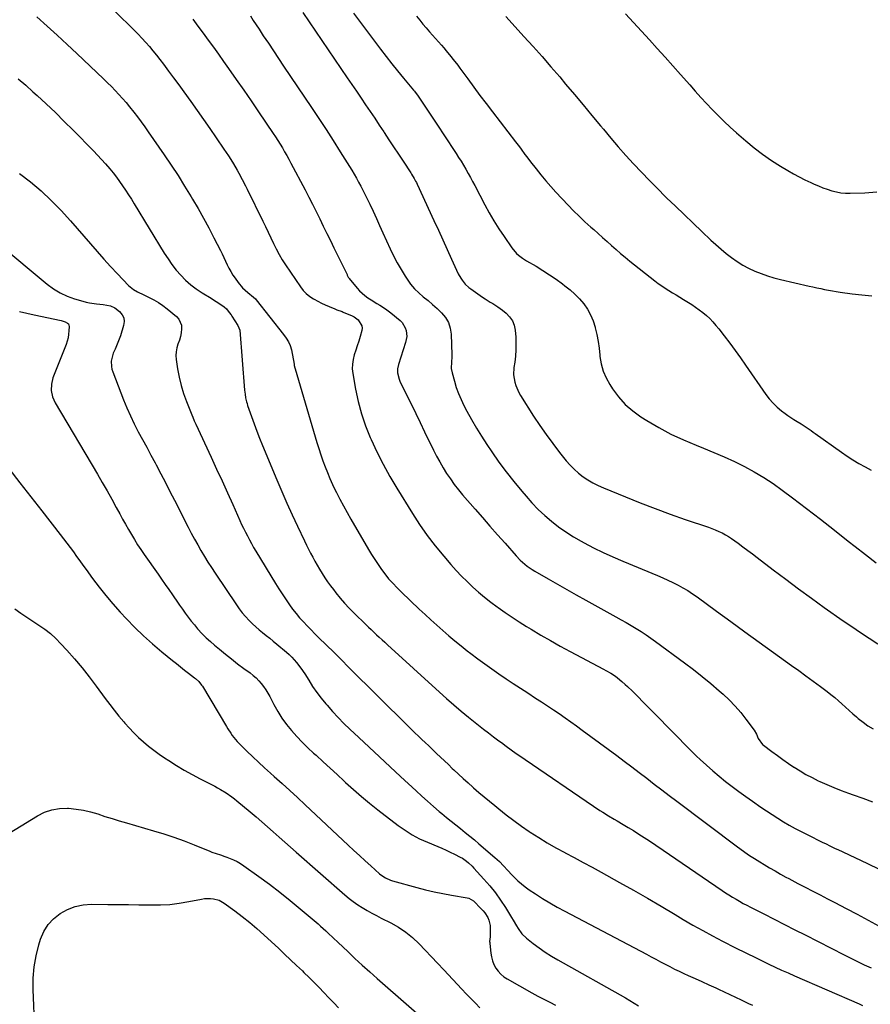
# Model space of a CAD drawing. Units: inches. Extents: x 1926266 to 1931564, y 395438 to 400696.
# Drawn here: x 1930506 to 1931081, y 396559 to 397224 of the extents above; entities that cross this region are included whole.
import ezdxf

# ---------------------------------------------------------------- set-up
doc = ezdxf.new("R2010")
doc.units = ezdxf.units.IN
doc.header["$MEASUREMENT"] = 0
doc.layers.add('7', color=7, linetype='Continuous')
doc.layers.add('8', color=7, linetype='Continuous')

msp = doc.modelspace()

# ---------------------------------------------------------------- linework, layer by layer
at = {"layer": '7', "color": 18}
for points in [[(1930566.22, 397233.67, 1854), (1930581.08, 397219.11, 1854), (1930583.74, 397216.45, 1854), (1930586.37, 397213.76, 1854), (1930588.94, 397211.01, 1854), (1930591.47, 397208.23, 1854), (1930593.94, 397205.4, 1854), (1930596.37, 397202.52, 1854), (1930598.72, 397199.59, 1854), (1930601.03, 397196.62, 1854), (1930603.45, 397193.42, 1854), (1930606.92, 397188.81, 1854), (1930610.36, 397184.19, 1854), (1930613.77, 397179.53, 1854), (1930617.15, 397174.86, 1854), (1930621.94, 397168.2, 1854), (1930626.26, 397162.14, 1854), (1930630.56, 397156.07, 1854), (1930634.82, 397149.97, 1854), (1930639.06, 397143.86, 1854), (1930644.34, 397136.18, 1854), (1930645.9, 397133.88, 1854), (1930647.43, 397131.55, 1854), (1930648.91, 397129.2, 1854), (1930650.74, 397126.23, 1854), (1930653.19, 397122.02, 1854), (1930654.36, 397119.9, 1854), (1930656.64, 397115.6, 1854), (1930658.86, 397111.26, 1854), (1930659.94, 397109.09, 1854), (1930670.58, 397087.58, 1854), (1930672.42, 397083.83, 1854), (1930674.23, 397080.06, 1854), (1930676.01, 397076.28, 1854), (1930677.76, 397072.48, 1854), (1930679.58, 397068.73, 1854), (1930681.53, 397065.05, 1854), (1930683.66, 397061.47, 1854), (1930685.91, 397057.96, 1854), (1930695.97, 397043.1, 1854), (1930697.84, 397040.71, 1854), (1930699.9, 397038.53, 1854), (1930702.25, 397036.66, 1854), (1930704.79, 397035, 1854), (1930705.22, 397034.76, 1854), (1930707.71, 397033.42, 1854), (1930710.23, 397032.14, 1854), (1930712.79, 397030.96, 1854), (1930715.39, 397029.83, 1854), (1930719.24, 397028.25, 1854), (1930720.63, 397027.69, 1854), (1930724.13, 397026.39, 1854), (1930724.82, 397026.12, 1854), (1930730.87, 397023.65, 1854), (1930732.39, 397022.89, 1854), (1930735.08, 397020.89, 1854), (1930737.6, 397016.8, 1854), (1930737.68, 397015.25, 1854), (1930737.47, 397013.65, 1854), (1930736.29, 397009.53, 1854), (1930735.37, 397006.43, 1854), (1930734.41, 397003.33, 1854), (1930733.41, 397000.25, 1854), (1930732.37, 396997.18, 1854), (1930731.56, 396994.1, 1854), (1930731.08, 396990.99, 1854), (1930731.07, 396987.85, 1854), (1930731.39, 396984.68, 1854), (1930733.29, 396974.11, 1854), (1930735.1, 396965.73, 1854), (1930737.3, 396957.46, 1854), (1930740.07, 396949.36, 1854), (1930743.22, 396941.38, 1854), (1930743.8, 396940.06, 1854), (1930747.7, 396931.61, 1854), (1930751.85, 396923.27, 1854), (1930756.36, 396915.13, 1854), (1930761.1, 396907.11, 1854), (1930771.62, 396890.17, 1854), (1930776.54, 396882.64, 1854), (1930781.67, 396875.27, 1854), (1930787.14, 396868.15, 1854), (1930792.83, 396861.19, 1854), (1930797.65, 396855.56, 1854), (1930801.17, 396851.6, 1854), (1930804.79, 396847.75, 1854), (1930808.55, 396844.03, 1854), (1930812.41, 396840.41, 1854), (1930816.4, 396836.92, 1854), (1930820.45, 396833.52, 1854), (1930824.61, 396830.25, 1854), (1930828.84, 396827.07, 1854), (1930829.57, 396826.54, 1854), (1930834.25, 396823.22, 1854), (1930838.98, 396819.98, 1854), (1930843.8, 396816.85, 1854), (1930848.67, 396813.81, 1854), (1930851.85, 396811.88, 1854), (1930858.38, 396807.99, 1854), (1930864.95, 396804.18, 1854), (1930871.59, 396800.49, 1854), (1930878.28, 396796.87, 1854), (1930900.73, 396785.01, 1854), (1930902.38, 396784.1, 1854), (1930905.63, 396782.19, 1854), (1930908.78, 396780.12, 1854), (1930910.3, 396779.01, 1854), (1930913.21, 396776.62, 1854), (1930915.4, 396774.65, 1854), (1930917.05, 396773.13, 1854), (1930920.26, 396770.01, 1854), (1930931.2, 396759.13, 1854), (1930935.27, 396755.03, 1854), (1930939.33, 396750.92, 1854), (1930943.35, 396746.77, 1854), (1930947.36, 396742.6, 1854), (1930951.37, 396738.45, 1854), (1930955.43, 396734.33, 1854), (1930959.54, 396730.27, 1854), (1930963.69, 396726.25, 1854), (1930966.16, 396723.88, 1854), (1930970.3, 396720.04, 1854), (1930974.51, 396716.3, 1854), (1930978.84, 396712.68, 1854), (1930983.24, 396709.14, 1854), (1930987.72, 396705.71, 1854), (1930992.24, 396702.33, 1854), (1930996.81, 396699.01, 1854), (1931001.41, 396695.74, 1854), (1931007.1, 396691.77, 1854), (1931010.85, 396689.21, 1854), (1931014.63, 396686.71, 1854), (1931018.46, 396684.28, 1854), (1931022.33, 396681.91, 1854), (1931026.25, 396679.63, 1854), (1931030.21, 396677.42, 1854), (1931034.22, 396675.3, 1854), (1931038.26, 396673.24, 1854), (1931049.01, 396667.95, 1854), (1931050.68, 396667.13, 1854), (1931054.02, 396665.51, 1854), (1931057.38, 396663.9, 1854), (1931059.05, 396663.1, 1854), (1931062.41, 396661.51, 1854), (1931079.11, 396653.64, 1854), (1931087.07, 396649.86, 1854)], [(1930697.52, 397228.41, 1848), (1930727.59, 397184.28, 1848), (1930730.7, 397179.72, 1848), (1930733.81, 397175.17, 1848), (1930736.93, 397170.62, 1848), (1930740.06, 397166.08, 1848), (1930743.17, 397161.52, 1848), (1930746.26, 397156.95, 1848), (1930749.31, 397152.36, 1848), (1930752.34, 397147.75, 1848), (1930752.64, 397147.29, 1848), (1930755.8, 397142.45, 1848), (1930758.97, 397137.61, 1848), (1930762.15, 397132.77, 1848), (1930765.33, 397127.94, 1848), (1930770.55, 397120.03, 1848), (1930771.14, 397119.12, 1848), (1930772.81, 397116.35, 1848), (1930773.83, 397114.45, 1848), (1930774.31, 397113.49, 1848), (1930774.78, 397112.51, 1848), (1930786.19, 397087.89, 1848), (1930789.2, 397081.4, 1848), (1930792.19, 397074.9, 1848), (1930795.17, 397068.39, 1848), (1930798.15, 397061.88, 1848), (1930802.67, 397051.94, 1848), (1930804.27, 397048.98, 1848), (1930805.22, 397047.59, 1848), (1930807.37, 397044.99, 1848), (1930809.83, 397042.71, 1848), (1930811.17, 397041.69, 1848), (1930819.11, 397036.12, 1848), (1930820.78, 397034.99, 1848), (1930824.19, 397032.84, 1848), (1930825.94, 397031.83, 1848), (1930829.36, 397029.71, 1848), (1930832.6, 397027.32, 1848), (1930834.98, 397025.41, 1848), (1930837.32, 397022.97, 1848), (1930839.2, 397020.28, 1848), (1930840.36, 397017.22, 1848), (1930841.04, 397013.9, 1848), (1930841.42, 397009.05, 1848), (1930841.6, 397004.82, 1848), (1930841.6, 397000.59, 1848), (1930841.3, 396996.37, 1848), (1930840.8, 396992.16, 1848), (1930840.29, 396988.74, 1848), (1930840.03, 396983.77, 1848), (1930840.78, 396978.85, 1848), (1930841.51, 396976.45, 1848), (1930843.49, 396971.87, 1848), (1930844.73, 396969.68, 1848), (1930853.5, 396955.81, 1848), (1930857.65, 396949.51, 1848), (1930861.94, 396943.3, 1848), (1930866.45, 396937.26, 1848), (1930871.1, 396931.31, 1848), (1930875.64, 396925.71, 1848), (1930878.24, 396922.76, 1848), (1930880.97, 396919.95, 1848), (1930883.92, 396917.37, 1848), (1930887, 396914.93, 1848), (1930890.27, 396912.73, 1848), (1930893.62, 396910.7, 1848), (1930897.11, 396908.91, 1848), (1930900.7, 396907.29, 1848), (1930915.52, 396901.21, 1848), (1930925.54, 396897.21, 1848), (1930935.61, 396893.33, 1848), (1930945.74, 396889.65, 1848), (1930955.93, 396886.09, 1848), (1930971.61, 396880.77, 1848), (1930973.96, 396879.91, 1848), (1930976.3, 396879, 1848), (1930978.59, 396877.99, 1848), (1930980.86, 396876.92, 1848), (1930983.07, 396875.74, 1848), (1930985.24, 396874.49, 1848), (1930987.34, 396873.13, 1848), (1930989.39, 396871.69, 1848), (1930991.78, 396869.93, 1848), (1930994.99, 396867.54, 1848), (1930998.19, 396865.15, 1848), (1931001.38, 396862.74, 1848), (1931004.57, 396860.32, 1848), (1931015.3, 396852.11, 1848), (1931023.88, 396845.63, 1848), (1931032.5, 396839.22, 1848), (1931041.2, 396832.9, 1848), (1931049.94, 396826.65, 1848), (1931062.64, 396817.67, 1848), (1931068.44, 396813.64, 1848), (1931074.28, 396809.68, 1848), (1931080.18, 396805.82, 1848), (1931086.12, 396802.02, 1848)], [(1930731.97, 397228.02, 1846), (1930750.15, 397203.62, 1846), (1930753.9, 397198.67, 1846), (1930757.71, 397193.77, 1846), (1930761.6, 397188.92, 1846), (1930765.54, 397184.13, 1846), (1930772.46, 397175.86, 1846), (1930772.98, 397175.22, 1846), (1930775.5, 397171.98, 1846), (1930775.98, 397171.3, 1846), (1930776.44, 397170.62, 1846), (1930786.39, 397155.63, 1846), (1930789.43, 397151.02, 1846), (1930792.48, 397146.42, 1846), (1930795.52, 397141.81, 1846), (1930798.55, 397137.19, 1846), (1930801.16, 397133.23, 1846), (1930802.86, 397130.58, 1846), (1930804.54, 397127.92, 1846), (1930806.16, 397125.22, 1846), (1930807.76, 397122.51, 1846), (1930809.31, 397119.77, 1846), (1930810.84, 397117.02, 1846), (1930812.34, 397114.26, 1846), (1930813.82, 397111.48, 1846), (1930820.6, 397098.56, 1846), (1930823.62, 397093.05, 1846), (1930826.77, 397087.62, 1846), (1930830.11, 397082.3, 1846), (1930833.58, 397077.06, 1846), (1930838.81, 397069.47, 1846), (1930842.07, 397065.7, 1846), (1930843.32, 397064.59, 1846), (1930846, 397062.59, 1846), (1930848.81, 397060.78, 1846), (1930855.22, 397057, 1846), (1930859.82, 397054.19, 1846), (1930864.35, 397051.28, 1846), (1930868.79, 397048.22, 1846), (1930873.16, 397045.06, 1846), (1930874.68, 397043.92, 1846), (1930878.13, 397041.12, 1846), (1930881.43, 397038.16, 1846), (1930884.48, 397034.95, 1846), (1930887.38, 397031.58, 1846), (1930889.89, 397027.95, 1846), (1930892.06, 397024.16, 1846), (1930893.72, 397020.11, 1846), (1930895.04, 397015.9, 1846), (1930895.15, 397015.46, 1846), (1930896.16, 397010.89, 1846), (1930897.05, 397006.29, 1846), (1930897.74, 397001.66, 1846), (1930898.29, 396997.01, 1846), (1930898.38, 396996.11, 1846), (1930899.24, 396991.11, 1846), (1930900.54, 396986.27, 1846), (1930902.52, 396981.66, 1846), (1930904.95, 396977.21, 1846), (1930906.84, 396974.25, 1846), (1930910.9, 396968.77, 1846), (1930915.38, 396963.72, 1846), (1930920.49, 396959.31, 1846), (1930926.02, 396955.33, 1846), (1930930.11, 396952.77, 1846), (1930938.14, 396948.08, 1846), (1930946.32, 396943.7, 1846), (1930954.73, 396939.78, 1846), (1930963.3, 396936.18, 1846), (1930968.39, 396934.2, 1846), (1930975.39, 396931.36, 1846), (1930982.33, 396928.39, 1846), (1930989.17, 396925.2, 1846), (1930995.95, 396921.88, 1846), (1931002.58, 396918.27, 1846), (1931009.06, 396914.45, 1846), (1931015.33, 396910.28, 1846), (1931021.46, 396905.89, 1846), (1931028.41, 396900.63, 1846), (1931037.88, 396893.4, 1846), (1931047.32, 396886.14, 1846), (1931056.71, 396878.82, 1846), (1931066.08, 396871.46, 1846), (1931070.71, 396867.79, 1846), (1931077.77, 396862.27, 1846), (1931084.87, 396856.79, 1846)], [(1930517.95, 397225.38, 1856), (1930524.79, 397219.27, 1856), (1930531.59, 397213.11, 1856), (1930538.33, 397206.88, 1856), (1930545.03, 397200.61, 1856), (1930563.07, 397183.54, 1856), (1930565.71, 397180.99, 1856), (1930568.32, 397178.4, 1856), (1930570.87, 397175.77, 1856), (1930573.39, 397173.09, 1856), (1930575.84, 397170.37, 1856), (1930578.25, 397167.6, 1856), (1930580.59, 397164.77, 1856), (1930583.43, 397161.18, 1856), (1930585.94, 397157.9, 1856), (1930588.4, 397154.59, 1856), (1930590.81, 397151.25, 1856), (1930593.19, 397147.87, 1856), (1930603.98, 397132.26, 1856), (1930608.69, 397125.3, 1856), (1930613.3, 397118.28, 1856), (1930617.78, 397111.17, 1856), (1930622.16, 397104, 1856), (1930623.12, 397102.4, 1856), (1930626.88, 397095.95, 1856), (1930630.56, 397089.45, 1856), (1930634.1, 397082.88, 1856), (1930637.55, 397076.26, 1856), (1930641.9, 397067.7, 1856), (1930643.09, 397065.32, 1856), (1930644.27, 397062.92, 1856), (1930645.42, 397060.51, 1856), (1930646.55, 397058.1, 1856), (1930647.73, 397055.71, 1856), (1930649, 397053.38, 1856), (1930650.39, 397051.11, 1856), (1930651.87, 397048.9, 1856), (1930653.9, 397046.05, 1856), (1930656.94, 397042.38, 1856), (1930660.49, 397039.2, 1856), (1930664.29, 397036.26, 1856), (1930665.58, 397035.1, 1856), (1930666.14, 397034.44, 1856), (1930684.64, 397010.94, 1856), (1930686.37, 397008.57, 1856), (1930687.93, 397006.08, 1856), (1930689.16, 397003.44, 1856), (1930689.93, 397000.63, 1856), (1930691.74, 396990.83, 1856), (1930691.88, 396990.06, 1856), (1930692.18, 396988.51, 1856), (1930692.38, 396987.75, 1856), (1930707.17, 396937.97, 1856), (1930708.44, 396933.85, 1856), (1930709.77, 396929.75, 1856), (1930711.2, 396925.69, 1856), (1930712.69, 396921.65, 1856), (1930714.27, 396917.64, 1856), (1930715.93, 396913.67, 1856), (1930717.7, 396909.75, 1856), (1930719.54, 396905.85, 1856), (1930720.29, 396904.33, 1856), (1930722.61, 396899.73, 1856), (1930724.99, 396895.16, 1856), (1930727.47, 396890.65, 1856), (1930730.02, 396886.17, 1856), (1930741.98, 396865.67, 1856), (1930744.04, 396862.26, 1856), (1930746.18, 396858.89, 1856), (1930748.42, 396855.6, 1856), (1930750.74, 396852.35, 1856), (1930753, 396849.29, 1856), (1930755.58, 396846.02, 1856), (1930758.36, 396842.91, 1856), (1930761.27, 396839.93, 1856), (1930764.26, 396837.02, 1856), (1930776.32, 396825.56, 1856), (1930780.23, 396821.87, 1856), (1930784.17, 396818.22, 1856), (1930788.15, 396814.61, 1856), (1930792.15, 396811.02, 1856), (1930796.21, 396807.5, 1856), (1930800.31, 396804.03, 1856), (1930804.49, 396800.65, 1856), (1930808.71, 396797.33, 1856), (1930811.17, 396795.43, 1856), (1930815.82, 396791.92, 1856), (1930820.52, 396788.45, 1856), (1930825.28, 396785.08, 1856), (1930830.08, 396781.76, 1856), (1930834.92, 396778.49, 1856), (1930839.77, 396775.26, 1856), (1930844.65, 396772.06, 1856), (1930849.55, 396768.88, 1856), (1930854.88, 396765.45, 1856), (1930858.9, 396762.84, 1856), (1930862.9, 396760.22, 1856), (1930866.87, 396757.56, 1856), (1930870.84, 396754.88, 1856), (1930874.77, 396752.16, 1856), (1930878.69, 396749.41, 1856), (1930882.57, 396746.62, 1856), (1930886.43, 396743.8, 1856), (1930909.69, 396726.59, 1856), (1930914.79, 396722.79, 1856), (1930919.88, 396718.97, 1856), (1930924.95, 396715.11, 1856), (1930930, 396711.23, 1856), (1930935.04, 396707.35, 1856), (1930940.1, 396703.48, 1856), (1930945.17, 396699.63, 1856), (1930950.25, 396695.8, 1856), (1930991.25, 396664.99, 1856), (1930992.87, 396663.79, 1856), (1930996.15, 396661.44, 1856), (1930999.48, 396659.16, 1856), (1931002.86, 396656.97, 1856), (1931004.57, 396655.9, 1856), (1931011.19, 396651.84, 1856), (1931013, 396650.75, 1856), (1931016.63, 396648.63, 1856), (1931020.31, 396646.57, 1856), (1931024.02, 396644.56, 1856), (1931025.88, 396643.58, 1856), (1931032.11, 396640.29, 1856), (1931037.09, 396637.67, 1856), (1931042.08, 396635.06, 1856), (1931047.07, 396632.47, 1856), (1931052.07, 396629.89, 1856), (1931057.13, 396627.29, 1856), (1931064.64, 396623.38, 1856), (1931072.13, 396619.42, 1856), (1931079.59, 396615.4, 1856), (1931087.02, 396611.33, 1856)], [(1930623.33, 397223.86, 1852), (1930626.79, 397219.13, 1852), (1930630.26, 397214.4, 1852), (1930633.72, 397209.67, 1852), (1930637.17, 397204.92, 1852), (1930640.6, 397200.16, 1852), (1930644.01, 397195.39, 1852), (1930647.48, 397190.5, 1852), (1930652.58, 397183.26, 1852), (1930657.66, 397175.99, 1852), (1930662.68, 397168.69, 1852), (1930667.66, 397161.36, 1852), (1930677.51, 397146.78, 1852), (1930679.14, 397144.34, 1852), (1930680.74, 397141.88, 1852), (1930682.3, 397139.4, 1852), (1930683.84, 397136.9, 1852), (1930685.34, 397134.38, 1852), (1930686.81, 397131.85, 1852), (1930688.23, 397129.28, 1852), (1930689.62, 397126.7, 1852), (1930699.19, 397108.61, 1852), (1930701.72, 397103.75, 1852), (1930704.22, 397098.89, 1852), (1930706.66, 397093.99, 1852), (1930709.08, 397089.08, 1852), (1930711.47, 397084.16, 1852), (1930713.87, 397079.24, 1852), (1930716.26, 397074.32, 1852), (1930718.66, 397069.4, 1852), (1930727.47, 397051.36, 1852), (1930727.64, 397051.03, 1852), (1930728.32, 397049.73, 1852), (1930728.72, 397049.12, 1852), (1930728.95, 397048.82, 1852), (1930734.33, 397042.24, 1852), (1930735.96, 397040.43, 1852), (1930739.57, 397037.18, 1852), (1930741.55, 397035.75, 1852), (1930743.74, 397034.34, 1852), (1930747.65, 397031.92, 1852), (1930749.63, 397030.75, 1852), (1930753.5, 397028.28, 1852), (1930757.15, 397025.5, 1852), (1930763.3, 397020.41, 1852), (1930764.74, 397018.94, 1852), (1930766.82, 397015.53, 1852), (1930767.46, 397013.58, 1852), (1930767.79, 397009.48, 1852), (1930767.04, 397005.43, 1852), (1930762.19, 396990.61, 1852), (1930761.61, 396987.81, 1852), (1930761.64, 396984.96, 1852), (1930762.69, 396980.79, 1852), (1930763.26, 396979.46, 1852), (1930767.96, 396969.81, 1852), (1930770.94, 396963.68, 1852), (1930773.93, 396957.55, 1852), (1930776.91, 396951.42, 1852), (1930779.88, 396945.28, 1852), (1930785.9, 396932.87, 1852), (1930787.95, 396928.84, 1852), (1930790.09, 396924.85, 1852), (1930792.38, 396920.95, 1852), (1930794.76, 396917.11, 1852), (1930797.29, 396913.36, 1852), (1930799.92, 396909.69, 1852), (1930802.71, 396906.13, 1852), (1930805.6, 396902.66, 1852), (1930813.95, 396893.04, 1852), (1930819, 396887.25, 1852), (1930824.06, 396881.47, 1852), (1930829.15, 396875.71, 1852), (1930834.24, 396869.96, 1852), (1930841.73, 396861.53, 1852), (1930844.56, 396858.58, 1852), (1930847.6, 396855.85, 1852), (1930849.2, 396854.59, 1852), (1930852.54, 396852.26, 1852), (1930854.29, 396851.19, 1852), (1930863.36, 396845.96, 1852), (1930869.68, 396842.34, 1852), (1930876.01, 396838.74, 1852), (1930882.36, 396835.17, 1852), (1930888.72, 396831.62, 1852), (1930909.2, 396820.29, 1852), (1930912.64, 396818.36, 1852), (1930916.07, 396816.4, 1852), (1930919.47, 396814.41, 1852), (1930922.86, 396812.4, 1852), (1930926.21, 396810.31, 1852), (1930929.51, 396808.17, 1852), (1930932.76, 396805.94, 1852), (1930935.96, 396803.64, 1852), (1930955.46, 396789.27, 1852), (1930961.46, 396784.73, 1852), (1930967.38, 396780.09, 1852), (1930973.18, 396775.29, 1852), (1930978.89, 396770.4, 1852), (1930981.59, 396768.03, 1852), (1930985.76, 396764.12, 1852), (1930989.75, 396760.04, 1852), (1930993.46, 396755.71, 1852), (1930997, 396751.21, 1852), (1931002.54, 396743.68, 1852), (1931004.12, 396740.95, 1852), (1931005.35, 396738.03, 1852), (1931008.16, 396734.14, 1852), (1931008.9, 396733.52, 1852), (1931014.58, 396729.23, 1852), (1931018.23, 396726.54, 1852), (1931021.91, 396723.89, 1852), (1931025.64, 396721.31, 1852), (1931029.4, 396718.78, 1852), (1931029.6, 396718.65, 1852), (1931033.53, 396716.18, 1852), (1931037.53, 396713.83, 1852), (1931041.64, 396711.66, 1852), (1931045.8, 396709.61, 1852), (1931046.86, 396709.12, 1852), (1931051.64, 396706.98, 1852), (1931056.46, 396704.95, 1852), (1931061.34, 396703.06, 1852), (1931066.26, 396701.27, 1852), (1931069.47, 396700.16, 1852), (1931075.98, 396697.79, 1852), (1931082.44, 396695.27, 1852)], [(1930774.35, 397225.87, 1844), (1930776.56, 397223.23, 1844), (1930778.79, 397220.61, 1844), (1930781.04, 397218, 1844), (1930783.3, 397215.41, 1844), (1930791.3, 397206.34, 1844), (1930792.93, 397204.46, 1844), (1930794.55, 397202.56, 1844), (1930797.71, 397198.69, 1844), (1930799.25, 397196.72, 1844), (1930802.28, 397192.75, 1844), (1930803.76, 397190.74, 1844), (1930809, 397183.55, 1844), (1930813.11, 397177.95, 1844), (1930817.25, 397172.37, 1844), (1930821.44, 397166.83, 1844), (1930825.66, 397161.32, 1844), (1930841.35, 397141.01, 1844), (1930843.92, 397137.67, 1844), (1930845.19, 397135.99, 1844), (1930847.72, 397132.61, 1844), (1930848.99, 397130.93, 1844), (1930851.54, 397127.57, 1844), (1930855.25, 397122.72, 1844), (1930858.44, 397118.67, 1844), (1930861.72, 397114.7, 1844), (1930865.13, 397110.83, 1844), (1930868.62, 397107.04, 1844), (1930876.85, 397098.38, 1844), (1930880.57, 397094.56, 1844), (1930884.36, 397090.79, 1844), (1930888.25, 397087.12, 1844), (1930892.19, 397083.52, 1844), (1930894.13, 397081.78, 1844), (1930897.15, 397079.09, 1844), (1930900.16, 397076.4, 1844), (1930903.17, 397073.7, 1844), (1930906.18, 397071, 1844), (1930909.21, 397068.33, 1844), (1930912.27, 397065.69, 1844), (1930915.38, 397063.11, 1844), (1930918.52, 397060.57, 1844), (1930935.4, 397047.17, 1844), (1930937.7, 397045.41, 1844), (1930940.06, 397043.72, 1844), (1930942.48, 397042.14, 1844), (1930944.95, 397040.62, 1844), (1930947.45, 397039.14, 1844), (1930949.94, 397037.65, 1844), (1930952.42, 397036.13, 1844), (1930954.89, 397034.61, 1844), (1930960.38, 397031.19, 1844), (1930962.96, 397029.48, 1844), (1930965.48, 397027.69, 1844), (1930967.9, 397025.78, 1844), (1930970.26, 397023.77, 1844), (1930972.5, 397021.64, 1844), (1930974.67, 397019.44, 1844), (1930976.71, 397017.12, 1844), (1930978.66, 397014.72, 1844), (1930982.32, 397009.96, 1844), (1930986.01, 397005.1, 1844), (1930989.65, 397000.2, 1844), (1930993.21, 396995.24, 1844), (1930996.72, 396990.25, 1844), (1931010.41, 396970.47, 1844), (1931012.77, 396967.39, 1844), (1931015.3, 396964.48, 1844), (1931018.09, 396961.83, 1844), (1931021.06, 396959.34, 1844), (1931023.41, 396957.56, 1844), (1931025.37, 396956.13, 1844), (1931029.42, 396953.48, 1844), (1931031.51, 396952.25, 1844), (1931034.28, 396950.66, 1844), (1931038.43, 396947.95, 1844), (1931041.12, 396946.03, 1844), (1931042.47, 396945.07, 1844), (1931043.81, 396944.1, 1844), (1931061.47, 396931.4, 1844), (1931065.34, 396928.74, 1844), (1931069.28, 396926.2, 1844), (1931073.33, 396923.82, 1844), (1931077.45, 396921.57, 1844), (1931081.63, 396919.41, 1844)], [(1930834.7, 397225.74, 1842), (1930836.98, 397223.23, 1842), (1930847.02, 397212.26, 1842), (1930853.15, 397205.49, 1842), (1930859.22, 397198.67, 1842), (1930865.22, 397191.79, 1842), (1930871.16, 397184.86, 1842), (1930875.19, 397180.11, 1842), (1930881.14, 397173.06, 1842), (1930887.07, 397165.99, 1842), (1930892.96, 397158.9, 1842), (1930898.84, 397151.79, 1842), (1930900.72, 397149.5, 1842), (1930905.68, 397143.56, 1842), (1930910.72, 397137.69, 1842), (1930915.86, 397131.9, 1842), (1930921.08, 397126.17, 1842), (1930926.38, 397120.54, 1842), (1930931.75, 397114.96, 1842), (1930937.2, 397109.46, 1842), (1930942.71, 397104.02, 1842), (1930943.42, 397103.34, 1842), (1930949.35, 397097.61, 1842), (1930955.28, 397091.9, 1842), (1930961.24, 397086.21, 1842), (1930967.22, 397080.54, 1842), (1930973.38, 397074.72, 1842), (1930976.74, 397071.64, 1842), (1930980.17, 397068.62, 1842), (1930983.69, 397065.71, 1842), (1930987.26, 397062.86, 1842), (1930990.97, 397060.23, 1842), (1930994.8, 397057.79, 1842), (1930998.8, 397055.65, 1842), (1931002.92, 397053.72, 1842), (1931007.19, 397052.04, 1842), (1931011.49, 397050.52, 1842), (1931015.87, 397049.23, 1842), (1931020.29, 397048.09, 1842), (1931039.66, 397043.64, 1842), (1931042.27, 397043.05, 1842), (1931044.89, 397042.48, 1842), (1931047.51, 397041.92, 1842), (1931050.13, 397041.39, 1842), (1931052.76, 397040.89, 1842), (1931055.4, 397040.42, 1842), (1931058.04, 397039.99, 1842), (1931060.69, 397039.6, 1842), (1931068.64, 397038.48, 1842), (1931075.28, 397037.67, 1842), (1931081.93, 397037.02, 1842)], [(1930505.42, 397183.53, 1858), (1930510.39, 397179.26, 1858), (1930515.29, 397174.91, 1858), (1930518.1, 397172.35, 1858), (1930524.31, 397166.61, 1858), (1930530.46, 397160.81, 1858), (1930536.5, 397154.89, 1858), (1930542.47, 397148.91, 1858), (1930556.24, 397134.9, 1858), (1930558.95, 397132.07, 1858), (1930561.61, 397129.21, 1858), (1930564.2, 397126.28, 1858), (1930567.13, 397122.85, 1858), (1930569.42, 397120.05, 1858), (1930571.65, 397117.21, 1858), (1930573.8, 397114.31, 1858), (1930575.9, 397111.37, 1858), (1930577.93, 397108.38, 1858), (1930579.92, 397105.37, 1858), (1930581.86, 397102.32, 1858), (1930583.77, 397099.25, 1858), (1930604, 397065.93, 1858), (1930606.54, 397062, 1858), (1930609.23, 397058.17, 1858), (1930612.13, 397054.5, 1858), (1930615.17, 397050.93, 1858), (1930618.45, 397047.6, 1858), (1930621.91, 397044.49, 1858), (1930625.62, 397041.69, 1858), (1930629.52, 397039.11, 1858), (1930635.59, 397035.46, 1858), (1930637.38, 397034.35, 1858), (1930640.92, 397032.07, 1858), (1930644.37, 397029.7, 1858), (1930645.98, 397028.37, 1858), (1930647.95, 397025.91, 1858), (1930649.14, 397024.16, 1858), (1930649.72, 397023.28, 1858), (1930653.82, 397016.93, 1858), (1930655.13, 397013.78, 1858), (1930658.3, 396973.36, 1858), (1930658.58, 396970.73, 1858), (1930658.99, 396968.12, 1858), (1930659.58, 396965.54, 1858), (1930659.95, 396964.27, 1858), (1930660.35, 396963.01, 1858), (1930662.93, 396955.62, 1858), (1930664.7, 396950.68, 1858), (1930666.53, 396945.77, 1858), (1930668.44, 396940.9, 1858), (1930670.41, 396936.04, 1858), (1930680.12, 396912.69, 1858), (1930683.46, 396904.81, 1858), (1930686.88, 396896.97, 1858), (1930690.41, 396889.17, 1858), (1930694.02, 396881.4, 1858), (1930698.7, 396871.49, 1858), (1930700.04, 396868.72, 1858), (1930701.42, 396865.96, 1858), (1930702.84, 396863.23, 1858), (1930704.3, 396860.52, 1858), (1930705.8, 396857.83, 1858), (1930707.33, 396855.16, 1858), (1930708.9, 396852.51, 1858), (1930710.74, 396849.48, 1858), (1930712.52, 396846.69, 1858), (1930714.37, 396843.95, 1858), (1930716.31, 396841.27, 1858), (1930718.3, 396838.63, 1858), (1930719.93, 396836.56, 1858), (1930722.85, 396832.98, 1858), (1930725.87, 396829.49, 1858), (1930729.02, 396826.12, 1858), (1930732.27, 396822.83, 1858), (1930740.2, 396815.11, 1858), (1930742, 396813.37, 1858), (1930743.81, 396811.64, 1858), (1930745.63, 396809.93, 1858), (1930747.45, 396808.22, 1858), (1930749.29, 396806.53, 1858), (1930751.13, 396804.83, 1858), (1930752.97, 396803.14, 1858), (1930754.81, 396801.45, 1858), (1930789.91, 396769.36, 1858), (1930794.73, 396765.04, 1858), (1930799.61, 396760.79, 1858), (1930804.56, 396756.63, 1858), (1930809.58, 396752.54, 1858), (1930812.97, 396749.83, 1858), (1930816.34, 396747.15, 1858), (1930819.72, 396744.5, 1858), (1930823.13, 396741.88, 1858), (1930826.55, 396739.28, 1858), (1930830.09, 396736.62, 1858), (1930831.75, 396735.37, 1858), (1930835.09, 396732.86, 1858), (1930838.44, 396730.38, 1858), (1930841.84, 396727.96, 1858), (1930843.55, 396726.77, 1858), (1930898.31, 396689.52, 1858), (1930900.21, 396688.26, 1858), (1930904.08, 396685.85, 1858), (1930908.03, 396683.57, 1858), (1930910.01, 396682.43, 1858), (1930913.95, 396680.13, 1858), (1930917.4, 396678.09, 1858), (1930921.07, 396675.87, 1858), (1930924.71, 396673.61, 1858), (1930928.31, 396671.28, 1858), (1930931.87, 396668.9, 1858), (1930980.84, 396635.5, 1858), (1930983.16, 396633.95, 1858), (1930985.51, 396632.43, 1858), (1930987.89, 396630.97, 1858), (1930990.29, 396629.53, 1858), (1930992.72, 396628.15, 1858), (1930995.16, 396626.79, 1858), (1930997.62, 396625.47, 1858), (1931000.1, 396624.18, 1858), (1931009.05, 396619.61, 1858), (1931016.02, 396616.06, 1858), (1931022.98, 396612.51, 1858), (1931029.95, 396608.96, 1858), (1931036.92, 396605.42, 1858), (1931063.38, 396591.98, 1858), (1931067.88, 396589.73, 1858), (1931072.4, 396587.51, 1858), (1931076.94, 396585.36, 1858), (1931081.51, 396583.24, 1858)], [(1930491.97, 397072.27, 1862), (1930524.99, 397044.85, 1862), (1930529.23, 397041.75, 1862), (1930533.66, 397039.02, 1862), (1930538.39, 397036.85, 1862), (1930543.32, 397035.04, 1862), (1930549.01, 397033.35, 1862), (1930551.26, 397032.76, 1862), (1930553.54, 397032.28, 1862), (1930558.15, 397031.71, 1862), (1930562.8, 397031.31, 1862), (1930567.7, 397030.38, 1862), (1930570.62, 397028.98, 1862), (1930573.84, 397026.39, 1862), (1930575.49, 397024.32, 1862), (1930576.59, 397022.1, 1862), (1930576.84, 397019.63, 1862), (1930576.53, 397017.01, 1862), (1930574.34, 397010.01, 1862), (1930573.56, 397007.71, 1862), (1930572.71, 397005.43, 1862), (1930570.74, 397000.98, 1862), (1930569.51, 396998.26, 1862), (1930568.5, 396994.73, 1862), (1930568.22, 396992.9, 1862), (1930568.27, 396989.24, 1862), (1930568.64, 396987.46, 1862), (1930569.18, 396985.71, 1862), (1930576.45, 396966.92, 1862), (1930578.71, 396961.4, 1862), (1930581.11, 396955.94, 1862), (1930583.72, 396950.58, 1862), (1930586.47, 396945.29, 1862), (1930589.31, 396940.04, 1862), (1930592.15, 396934.78, 1862), (1930594.97, 396929.52, 1862), (1930597.78, 396924.25, 1862), (1930598.51, 396922.89, 1862), (1930601.65, 396916.93, 1862), (1930604.78, 396910.96, 1862), (1930607.88, 396904.97, 1862), (1930610.95, 396898.97, 1862), (1930620.23, 396880.73, 1862), (1930622.29, 396876.75, 1862), (1930624.41, 396872.79, 1862), (1930626.59, 396868.86, 1862), (1930628.81, 396864.96, 1862), (1930631.1, 396861.1, 1862), (1930633.45, 396857.27, 1862), (1930635.87, 396853.49, 1862), (1930638.35, 396849.74, 1862), (1930652.8, 396828.32, 1862), (1930654.71, 396825.64, 1862), (1930656.71, 396823.03, 1862), (1930658.84, 396820.53, 1862), (1930661.37, 396817.77, 1862), (1930663.54, 396815.61, 1862), (1930665.78, 396813.52, 1862), (1930668.1, 396811.52, 1862), (1930670.49, 396809.6, 1862), (1930672.91, 396807.71, 1862), (1930675.31, 396805.8, 1862), (1930677.69, 396803.86, 1862), (1930680.05, 396801.89, 1862), (1930686.6, 396796.36, 1862), (1930688.4, 396794.76, 1862), (1930690.13, 396793.1, 1862), (1930693.34, 396789.52, 1862), (1930696.26, 396785.7, 1862), (1930698.93, 396781.7, 1862), (1930701.58, 396777.42, 1862), (1930704.26, 396773.3, 1862), (1930707.06, 396769.26, 1862), (1930710.04, 396765.35, 1862), (1930713.13, 396761.52, 1862), (1930713.97, 396760.52, 1862), (1930717.65, 396756.33, 1862), (1930721.42, 396752.23, 1862), (1930725.34, 396748.27, 1862), (1930729.35, 396744.4, 1862), (1930735.35, 396738.83, 1862), (1930742.44, 396732.25, 1862), (1930749.53, 396725.67, 1862), (1930756.62, 396719.08, 1862), (1930763.7, 396712.5, 1862), (1930774.24, 396702.7, 1862), (1930778.08, 396699.19, 1862), (1930781.94, 396695.7, 1862), (1930785.85, 396692.27, 1862), (1930789.79, 396688.87, 1862), (1930791.58, 396687.35, 1862), (1930794.67, 396684.76, 1862), (1930797.78, 396682.21, 1862), (1930800.93, 396679.7, 1862), (1930804.11, 396677.22, 1862), (1930807.28, 396674.74, 1862), (1930810.43, 396672.22, 1862), (1930813.54, 396669.66, 1862), (1930816.62, 396667.06, 1862), (1930827.4, 396657.82, 1862), (1930828.94, 396656.45, 1862), (1930830.44, 396655.05, 1862), (1930833.3, 396652.1, 1862), (1930836.09, 396649.06, 1862), (1930838.91, 396646.06, 1862), (1930840.57, 396644.32, 1862), (1930842.88, 396642.04, 1862), (1930845.29, 396639.88, 1862), (1930847.85, 396637.89, 1862), (1930850.51, 396636.01, 1862), (1930854.72, 396633.26, 1862), (1930859.59, 396630.16, 1862), (1930864.52, 396627.16, 1862), (1930869.53, 396624.3, 1862), (1930874.6, 396621.54, 1862), (1930929.83, 396592.39, 1862), (1930932.96, 396590.73, 1862), (1930936.1, 396589.06, 1862), (1930939.22, 396587.38, 1862), (1930942.35, 396585.69, 1862), (1930945.49, 396584.04, 1862), (1930948.65, 396582.43, 1862), (1930951.85, 396580.9, 1862), (1930955.07, 396579.41, 1862), (1930957.93, 396578.13, 1862), (1930962.6, 396576.03, 1862), (1930967.26, 396573.92, 1862), (1930971.92, 396571.78, 1862), (1930976.56, 396569.63, 1862), (1930978.45, 396568.75, 1862), (1930982.27, 396566.96, 1862), (1930986.09, 396565.16, 1862), (1930989.9, 396563.35, 1862), (1930993.71, 396561.53, 1862), (1930996.01, 396560.42, 1862), (1930998.69, 396559.2, 1862), (1931001.4, 396558.08, 1862)], [(1930506.24, 397026.37, 1864), (1930511.21, 397025.27, 1864), (1930516.18, 397024.2, 1864), (1930534.31, 397020.4, 1864), (1930537.08, 397019.56, 1864), (1930538.69, 397018.69, 1864), (1930539.25, 397018.08, 1864), (1930539.55, 397017.31, 1864), (1930539.69, 397016.45, 1864), (1930539.61, 397013.51, 1864), (1930539.41, 397011.09, 1864), (1930539.06, 397008.71, 1864), (1930537.68, 397004.08, 1864), (1930528.84, 396981.6, 1864), (1930527.73, 396977.39, 1864), (1930527.62, 396973.03, 1864), (1930528.49, 396968.76, 1864), (1930529.3, 396966.74, 1864), (1930530.28, 396964.78, 1864), (1930558.86, 396916.53, 1864), (1930562.12, 396910.96, 1864), (1930565.34, 396905.37, 1864), (1930568.5, 396899.74, 1864), (1930571.61, 396894.08, 1864), (1930573.96, 396889.78, 1864), (1930575.89, 396886.27, 1864), (1930577.84, 396882.77, 1864), (1930579.82, 396879.29, 1864), (1930581.82, 396875.82, 1864), (1930583.88, 396872.39, 1864), (1930586, 396868.99, 1864), (1930588.21, 396865.66, 1864), (1930590.48, 396862.35, 1864), (1930599.8, 396849.14, 1864), (1930602.24, 396845.66, 1864), (1930604.67, 396842.18, 1864), (1930607.09, 396838.69, 1864), (1930609.49, 396835.18, 1864), (1930610.51, 396833.7, 1864), (1930612.4, 396830.94, 1864), (1930614.31, 396828.19, 1864), (1930616.23, 396825.44, 1864), (1930618.17, 396822.7, 1864), (1930620.15, 396820.01, 1864), (1930622.2, 396817.36, 1864), (1930624.33, 396814.78, 1864), (1930626.52, 396812.25, 1864), (1930629.72, 396808.82, 1864), (1930632.39, 396806.14, 1864), (1930635.17, 396803.57, 1864), (1930638.03, 396801.08, 1864), (1930641.23, 396798.4, 1864), (1930645.3, 396795.08, 1864), (1930649.41, 396791.8, 1864), (1930653.58, 396788.61, 1864), (1930657.79, 396785.47, 1864), (1930662.05, 396782.35, 1864), (1930664.09, 396780.73, 1864), (1930666.04, 396779.02, 1864), (1930667.84, 396777.16, 1864), (1930669.55, 396775.21, 1864), (1930671.13, 396773.13, 1864), (1930672.61, 396771, 1864), (1930673.97, 396768.79, 1864), (1930675.24, 396766.51, 1864), (1930678.09, 396761.01, 1864), (1930680.7, 396756.38, 1864), (1930683.52, 396751.88, 1864), (1930686.66, 396747.6, 1864), (1930690.01, 396743.46, 1864), (1930693.58, 396739.5, 1864), (1930697.24, 396735.62, 1864), (1930701.04, 396731.87, 1864), (1930704.92, 396728.21, 1864), (1930706.53, 396726.76, 1864), (1930711.28, 396722.43, 1864), (1930716.02, 396718.09, 1864), (1930720.75, 396713.75, 1864), (1930725.47, 396709.39, 1864), (1930726.51, 396708.42, 1864), (1930731.81, 396703.65, 1864), (1930737.2, 396698.97, 1864), (1930742.71, 396694.44, 1864), (1930748.3, 396690.02, 1864), (1930762.02, 396679.45, 1864), (1930766.68, 396676.14, 1864), (1930771.5, 396673.09, 1864), (1930776.54, 396670.44, 1864), (1930781.74, 396668.04, 1864), (1930788.74, 396665.15, 1864), (1930791.58, 396663.94, 1864), (1930794.41, 396662.7, 1864), (1930797.21, 396661.4, 1864), (1930799.99, 396660.07, 1864), (1930803.99, 396658.05, 1864), (1930805.44, 396657.19, 1864), (1930808.17, 396655.23, 1864), (1930809.46, 396654.14, 1864), (1930811.92, 396651.83, 1864), (1930813.09, 396650.62, 1864), (1930819.97, 396643.15, 1864), (1930823.94, 396638.58, 1864), (1930827.74, 396633.87, 1864), (1930831.26, 396628.96, 1864), (1930834.6, 396623.91, 1864), (1930838.69, 396617.32, 1864), (1930839.83, 396615.45, 1864), (1930842.04, 396611.67, 1864), (1930843.11, 396609.76, 1864), (1930845.55, 396606.21, 1864), (1930848.66, 396603.22, 1864), (1930853.18, 396599.69, 1864), (1930857.22, 396596.68, 1864), (1930861.35, 396593.79, 1864), (1930865.61, 396591.1, 1864), (1930869.96, 396588.53, 1864), (1930915.63, 396562.99, 1864), (1930918.62, 396561.24, 1864), (1930921.55, 396559.41, 1864), (1930924.41, 396557.46, 1864)], [(1930499.03, 396920.46, 1866), (1930506.43, 396910.88, 1866), (1930513.86, 396901.32, 1866), (1930521.3, 396891.78, 1866), (1930533.78, 396875.84, 1866), (1930536.03, 396872.93, 1866), (1930538.25, 396870, 1866), (1930540.44, 396867.05, 1866), (1930542.6, 396864.07, 1866), (1930544.74, 396861.09, 1866), (1930546.9, 396858.11, 1866), (1930549.05, 396855.13, 1866), (1930551.21, 396852.16, 1866), (1930555.56, 396846.19, 1866), (1930560, 396840.32, 1866), (1930564.58, 396834.57, 1866), (1930569.36, 396828.98, 1866), (1930574.27, 396823.5, 1866), (1930578.49, 396818.96, 1866), (1930584.16, 396813.12, 1866), (1930589.99, 396807.44, 1866), (1930596.06, 396802.01, 1866), (1930602.27, 396796.75, 1866), (1930609.54, 396790.87, 1866), (1930612.25, 396788.69, 1866), (1930614.97, 396786.52, 1866), (1930617.71, 396784.36, 1866), (1930620.45, 396782.22, 1866), (1930624.37, 396779.19, 1866), (1930625.15, 396778.56, 1866), (1930627.34, 396776.52, 1866), (1930629.21, 396774.19, 1866), (1930629.75, 396773.35, 1866), (1930645.96, 396746.26, 1866), (1930646.91, 396744.72, 1866), (1930648.88, 396741.68, 1866), (1930649.91, 396740.18, 1866), (1930652.12, 396737.33, 1866), (1930653.33, 396735.99, 1866), (1930654.59, 396734.69, 1866), (1930659.82, 396729.59, 1866), (1930663.76, 396725.81, 1866), (1930667.74, 396722.06, 1866), (1930671.77, 396718.37, 1866), (1930675.83, 396714.71, 1866), (1930678.29, 396712.53, 1866), (1930683.59, 396707.79, 1866), (1930688.87, 396703.02, 1866), (1930694.1, 396698.2, 1866), (1930699.3, 396693.36, 1866), (1930728.34, 396666.07, 1866), (1930732.12, 396662.53, 1866), (1930735.92, 396659.02, 1866), (1930739.74, 396655.53, 1866), (1930743.58, 396652.06, 1866), (1930749.41, 396646.82, 1866), (1930750.37, 396646.01, 1866), (1930753.48, 396643.91, 1866), (1930756.91, 396642.39, 1866), (1930758.1, 396642.01, 1866), (1930774.65, 396637.45, 1866), (1930780.45, 396635.95, 1866), (1930786.28, 396634.57, 1866), (1930792.15, 396633.37, 1866), (1930798.04, 396632.3, 1866), (1930808.7, 396630.54, 1866), (1930809.84, 396630.25, 1866), (1930812.82, 396628.43, 1866), (1930818.2, 396623.17, 1866), (1930819.48, 396621.79, 1866), (1930820.66, 396620.34, 1866), (1930822.61, 396617.15, 1866), (1930823.33, 396615.44, 1866), (1930824.14, 396611.86, 1866), (1930824.24, 396610, 1866), (1930824.13, 396604.85, 1866), (1930824.1, 396604.22, 1866), (1930823.85, 396601.04, 1866), (1930823.86, 396600.41, 1866), (1930823.9, 396599.77, 1866), (1930824.56, 396593.25, 1866), (1930825.02, 396590.57, 1866), (1930825.7, 396587.98, 1866), (1930826.73, 396585.5, 1866), (1930827.98, 396583.09, 1866), (1930829.56, 396580.9, 1866), (1930831.33, 396578.91, 1866), (1930833.38, 396577.22, 1866), (1930835.63, 396575.73, 1866), (1930852.43, 396566.36, 1866), (1930856.39, 396564.19, 1866), (1930860.38, 396562.07, 1866), (1930864.4, 396560.02, 1866), (1930868.44, 396558.01, 1866)], [(1930503.01, 396825.57, 1868), (1930507.08, 396822.83, 1868), (1930511.16, 396820.1, 1868), (1930515.26, 396817.4, 1868), (1930519.37, 396814.72, 1868), (1930523.37, 396811.91, 1868), (1930527.21, 396808.91, 1868), (1930530.8, 396805.62, 1868), (1930534.23, 396802.14, 1868), (1930538.22, 396797.78, 1868), (1930543.42, 396791.89, 1868), (1930548.49, 396785.9, 1868), (1930553.36, 396779.74, 1868), (1930558.09, 396773.47, 1868), (1930564.13, 396765.2, 1868), (1930567.15, 396761.17, 1868), (1930570.24, 396757.18, 1868), (1930573.42, 396753.27, 1868), (1930576.67, 396749.41, 1868), (1930577.4, 396748.57, 1868), (1930580.39, 396745.23, 1868), (1930583.47, 396741.98, 1868), (1930586.68, 396738.85, 1868), (1930589.97, 396735.81, 1868), (1930593.38, 396732.91, 1868), (1930596.88, 396730.12, 1868), (1930600.51, 396727.5, 1868), (1930604.22, 396724.99, 1868), (1930607.01, 396723.2, 1868), (1930612.23, 396719.95, 1868), (1930617.5, 396716.81, 1868), (1930622.86, 396713.82, 1868), (1930628.29, 396710.93, 1868), (1930638.08, 396705.89, 1868), (1930640.07, 396704.83, 1868), (1930642.04, 396703.73, 1868), (1930645.88, 396701.37, 1868), (1930649.59, 396698.8, 1868), (1930651.37, 396697.43, 1868), (1930653.13, 396696.02, 1868), (1930662.03, 396688.59, 1868), (1930665.99, 396685.25, 1868), (1930669.92, 396681.88, 1868), (1930673.82, 396678.47, 1868), (1930677.69, 396675.03, 1868), (1930681.56, 396671.58, 1868), (1930685.42, 396668.14, 1868), (1930689.31, 396664.71, 1868), (1930693.19, 396661.29, 1868), (1930726.03, 396632.5, 1868), (1930728.84, 396630.16, 1868), (1930731.73, 396627.93, 1868), (1930734.73, 396625.87, 1868), (1930737.82, 396623.9, 1868), (1930740.98, 396622.06, 1868), (1930744.16, 396620.26, 1868), (1930747.39, 396618.53, 1868), (1930750.64, 396616.85, 1868), (1930756.97, 396613.68, 1868), (1930762.19, 396610.71, 1868), (1930767.17, 396607.41, 1868), (1930771.77, 396603.61, 1868), (1930776.14, 396599.49, 1868), (1930780.31, 396595.11, 1868), (1930784.48, 396590.72, 1868), (1930788.63, 396586.32, 1868), (1930792.78, 396581.91, 1868), (1930805.05, 396568.83, 1868), (1930808.08, 396565.64, 1868), (1930811.11, 396562.47, 1868), (1930814.17, 396559.32, 1868), (1930817.25, 396556.18, 1868)], [(1930516.49, 396541.14, 1872), (1930515.38, 396568.58, 1872), (1930515.46, 396576.26, 1872), (1930516.06, 396583.88, 1872), (1930517.44, 396591.39, 1872), (1930519.33, 396598.83, 1872), (1930520.49, 396602.56, 1872), (1930522.71, 396607.71, 1872), (1930525.54, 396612.39, 1872), (1930529.28, 396616.38, 1872), (1930533.63, 396619.92, 1872), (1930538.63, 396622.56, 1872), (1930543.82, 396624.59, 1872), (1930549.28, 396625.68, 1872), (1930554.92, 396626.15, 1872), (1930565.94, 396626.09, 1872), (1930572.92, 396626.04, 1872), (1930579.91, 396625.96, 1872), (1930586.89, 396625.85, 1872), (1930593.88, 396625.71, 1872), (1930594.91, 396625.69, 1872), (1930601.36, 396625.76, 1872), (1930607.78, 396626.11, 1872), (1930614.17, 396626.89, 1872), (1930620.53, 396627.94, 1872), (1930629.23, 396629.68, 1872), (1930631.23, 396629.98, 1872), (1930635.24, 396630.1, 1872), (1930637.25, 396629.94, 1872), (1930641.09, 396628.92, 1872), (1930644.57, 396626.99, 1872), (1930651.64, 396621.82, 1872), (1930656.75, 396617.94, 1872), (1930661.75, 396613.95, 1872), (1930666.62, 396609.78, 1872), (1930671.38, 396605.49, 1872), (1930681.31, 396596.23, 1872), (1930685.33, 396592.47, 1872), (1930689.35, 396588.7, 1872), (1930693.35, 396584.91, 1872), (1930697.35, 396581.12, 1872), (1930698.39, 396580.14, 1872), (1930701.84, 396576.81, 1872), (1930705.25, 396573.44, 1872), (1930708.6, 396570.02, 1872), (1930711.92, 396566.57, 1872), (1930715.21, 396563.08, 1872), (1930718.5, 396559.6, 1872), (1930721.78, 396556.11, 1872)]]:
    msp.add_polyline3d(points, dxfattribs=at)
at = {"layer": '8', "color": 18}
for points in [[(1930662.16, 397226.04, 1850), (1930664.1, 397223.05, 1850), (1930666.06, 397220.07, 1850), (1930668.02, 397217.09, 1850), (1930670.91, 397212.73, 1850), (1930674.33, 397207.58, 1850), (1930677.75, 397202.44, 1850), (1930681.19, 397197.3, 1850), (1930684.64, 397192.17, 1850), (1930703.44, 397164.21, 1850), (1930708.38, 397156.79, 1850), (1930713.28, 397149.34, 1850), (1930718.11, 397141.85, 1850), (1930722.89, 397134.34, 1850), (1930729.14, 397124.43, 1850), (1930730.74, 397121.83, 1850), (1930732.31, 397119.21, 1850), (1930733.84, 397116.56, 1850), (1930735.33, 397113.89, 1850), (1930736.77, 397111.2, 1850), (1930738.18, 397108.49, 1850), (1930739.54, 397105.75, 1850), (1930740.87, 397103, 1850), (1930742.8, 397098.93, 1850), (1930745.06, 397094.12, 1850), (1930747.31, 397089.31, 1850), (1930749.53, 397084.48, 1850), (1930751.74, 397079.65, 1850), (1930756.62, 397068.87, 1850), (1930758.92, 397064.09, 1850), (1930761.35, 397059.4, 1850), (1930763.98, 397054.81, 1850), (1930766.75, 397050.3, 1850), (1930768.06, 397048.28, 1850), (1930770.44, 397044.98, 1850), (1930773.02, 397041.87, 1850), (1930775.91, 397039.04, 1850), (1930779, 397036.4, 1850), (1930782.2, 397033.85, 1850), (1930785.33, 397031.22, 1850), (1930788.37, 397028.48, 1850), (1930791.34, 397025.66, 1850), (1930794, 397022.39, 1850), (1930795.98, 397019.01, 1850), (1930797.13, 397015.26, 1850), (1930797.73, 397011.27, 1850), (1930798.19, 396997.1, 1850), (1930798.21, 396995.58, 1850), (1930798.1, 396992.54, 1850), (1930797.95, 396988.02, 1850), (1930798.48, 396985.06, 1850), (1930800.02, 396979.43, 1850), (1930801.32, 396975.2, 1850), (1930802.8, 396971.03, 1850), (1930804.55, 396966.97, 1850), (1930806.48, 396962.99, 1850), (1930808.45, 396959.23, 1850), (1930811.59, 396953.47, 1850), (1930814.85, 396947.79, 1850), (1930818.31, 396942.22, 1850), (1930821.9, 396936.73, 1850), (1930825.37, 396931.6, 1850), (1930830.15, 396924.79, 1850), (1930835.07, 396918.1, 1850), (1930840.2, 396911.57, 1850), (1930845.48, 396905.15, 1850), (1930848.4, 396901.71, 1850), (1930852.44, 396897.21, 1850), (1930856.64, 396892.86, 1850), (1930861.06, 396888.74, 1850), (1930865.64, 396884.78, 1850), (1930870.43, 396881.09, 1850), (1930875.35, 396877.58, 1850), (1930880.47, 396874.37, 1850), (1930885.71, 396871.34, 1850), (1930887.72, 396870.25, 1850), (1930894.11, 396866.93, 1850), (1930900.57, 396863.74, 1850), (1930907.12, 396860.76, 1850), (1930913.73, 396857.9, 1850), (1930937.28, 396848.16, 1850), (1930940.79, 396846.66, 1850), (1930944.26, 396845.09, 1850), (1930947.7, 396843.44, 1850), (1930951.11, 396841.72, 1850), (1930954.45, 396839.88, 1850), (1930957.73, 396837.95, 1850), (1930960.92, 396835.87, 1850), (1930964.05, 396833.7, 1850), (1930977.1, 396824.2, 1850), (1930986.71, 396817.21, 1850), (1930996.33, 396810.22, 1850), (1931005.95, 396803.25, 1850), (1931015.58, 396796.28, 1850), (1931027.71, 396787.52, 1850), (1931032.62, 396783.95, 1850), (1931037.53, 396780.36, 1850), (1931042.42, 396776.76, 1850), (1931047.31, 396773.15, 1850), (1931051.79, 396769.81, 1850), (1931054.39, 396767.81, 1850), (1931056.94, 396765.75, 1850), (1931059.43, 396763.61, 1850), (1931061.86, 396761.41, 1850), (1931064.28, 396759.18, 1850), (1931066.72, 396756.98, 1850), (1931069.19, 396754.82, 1850), (1931071.69, 396752.69, 1850), (1931072.91, 396751.67, 1850), (1931076.11, 396749.15, 1850), (1931079.4, 396746.77, 1850), (1931082.84, 396744.6, 1850)], [(1930915.7, 397227.4, 1840), (1930921.11, 397221.65, 1840), (1930926.47, 397215.86, 1840), (1930931.81, 397210.04, 1840), (1930937.1, 397204.19, 1840), (1930942.38, 397198.33, 1840), (1930947.63, 397192.43, 1840), (1930952.86, 397186.52, 1840), (1930959.04, 397179.5, 1840), (1930962.79, 397175.29, 1840), (1930966.58, 397171.1, 1840), (1930970.41, 397166.96, 1840), (1930974.27, 397162.85, 1840), (1930978.22, 397158.82, 1840), (1930982.23, 397154.86, 1840), (1930986.35, 397151.01, 1840), (1930990.55, 397147.24, 1840), (1930996.89, 397141.71, 1840), (1931002.49, 397137.07, 1840), (1931008.24, 397132.65, 1840), (1931014.21, 397128.53, 1840), (1931020.34, 397124.62, 1840), (1931025.28, 397121.65, 1840), (1931029.09, 397119.45, 1840), (1931032.94, 397117.34, 1840), (1931036.86, 397115.37, 1840), (1931040.83, 397113.49, 1840), (1931043.01, 397112.5, 1840), (1931045.95, 397111.24, 1840), (1931048.92, 397110.06, 1840), (1931051.93, 397109, 1840), (1931054.97, 397108.03, 1840), (1931058.06, 397107.26, 1840), (1931061.17, 397106.7, 1840), (1931064.32, 397106.43, 1840), (1931067.5, 397106.36, 1840), (1931077.36, 397106.63, 1840), (1931085.41, 397107.26, 1840)], [(1930506.22, 397119.7, 1860), (1930513.68, 397113.99, 1860), (1930520.81, 397107.86, 1860), (1930527.7, 397101.49, 1860), (1930534.25, 397094.77, 1860), (1930540.57, 397087.81, 1860), (1930554.09, 397072.1, 1860), (1930558.6, 397066.95, 1860), (1930563.15, 397061.84, 1860), (1930567.79, 397056.8, 1860), (1930572.47, 397051.81, 1860), (1930579.8, 397044.12, 1860), (1930580.91, 397043.07, 1860), (1930583.32, 397041.22, 1860), (1930585.99, 397039.71, 1860), (1930590.13, 397037.66, 1860), (1930593.85, 397035.94, 1860), (1930597.03, 397034.31, 1860), (1930600.11, 397032.53, 1860), (1930603.06, 397030.52, 1860), (1930605.9, 397028.36, 1860), (1930612.17, 397023.21, 1860), (1930613.81, 397021.4, 1860), (1930615.6, 397017.15, 1860), (1930615.76, 397014.71, 1860), (1930615.42, 397012.14, 1860), (1930614.94, 397009.61, 1860), (1930614.23, 397007.13, 1860), (1930613.28, 397004.47, 1860), (1930612.49, 397001.92, 1860), (1930611.98, 396999.34, 1860), (1930611.88, 396996.71, 1860), (1930612.07, 396994.04, 1860), (1930613.04, 396987.73, 1860), (1930614.1, 396982.11, 1860), (1930615.41, 396976.56, 1860), (1930617.1, 396971.12, 1860), (1930619.03, 396965.74, 1860), (1930622.64, 396956.67, 1860), (1930623.29, 396955.09, 1860), (1930624.32, 396952.75, 1860), (1930625.38, 396950.42, 1860), (1930635.73, 396928.07, 1860), (1930639.4, 396920.09, 1860), (1930643.06, 396912.11, 1860), (1930646.68, 396904.11, 1860), (1930650.28, 396896.1, 1860), (1930655.06, 396885.4, 1860), (1930656.27, 396882.74, 1860), (1930657.52, 396880.1, 1860), (1930658.81, 396877.48, 1860), (1930660.14, 396874.87, 1860), (1930661.51, 396872.29, 1860), (1930662.91, 396869.73, 1860), (1930664.37, 396867.2, 1860), (1930665.86, 396864.69, 1860), (1930679.2, 396842.7, 1860), (1930681.36, 396839.22, 1860), (1930683.56, 396835.77, 1860), (1930685.82, 396832.37, 1860), (1930688.13, 396828.99, 1860), (1930688.54, 396828.41, 1860), (1930690.74, 396825.4, 1860), (1930693.03, 396822.45, 1860), (1930695.46, 396819.61, 1860), (1930697.97, 396816.84, 1860), (1930700.56, 396814.15, 1860), (1930703.17, 396811.47, 1860), (1930705.81, 396808.82, 1860), (1930708.48, 396806.2, 1860), (1930718.62, 396796.34, 1860), (1930721.14, 396793.84, 1860), (1930722.38, 396792.57, 1860), (1930724.84, 396790.01, 1860), (1930727.32, 396787.48, 1860), (1930728.58, 396786.22, 1860), (1930768.76, 396746.36, 1860), (1930771.04, 396744.12, 1860), (1930773.34, 396741.89, 1860), (1930775.66, 396739.69, 1860), (1930777.99, 396737.5, 1860), (1930780.32, 396735.31, 1860), (1930782.65, 396733.13, 1860), (1930784.97, 396730.93, 1860), (1930787.98, 396728.06, 1860), (1930790.63, 396725.53, 1860), (1930793.29, 396722.99, 1860), (1930795.94, 396720.45, 1860), (1930798.6, 396717.91, 1860), (1930799.61, 396716.95, 1860), (1930802.79, 396713.96, 1860), (1930805.99, 396710.99, 1860), (1930809.24, 396708.07, 1860), (1930812.52, 396705.18, 1860), (1930812.97, 396704.78, 1860), (1930816.51, 396701.73, 1860), (1930820.07, 396698.7, 1860), (1930823.66, 396695.71, 1860), (1930827.27, 396692.75, 1860), (1930829.97, 396690.55, 1860), (1930835.01, 396686.58, 1860), (1930840.11, 396682.7, 1860), (1930845.32, 396678.97, 1860), (1930850.6, 396675.34, 1860), (1930851.24, 396674.91, 1860), (1930856.96, 396671.23, 1860), (1930862.74, 396667.67, 1860), (1930868.64, 396664.3, 1860), (1930874.61, 396661.06, 1860), (1930874.82, 396660.95, 1860), (1930880.93, 396657.72, 1860), (1930887.03, 396654.46, 1860), (1930893.11, 396651.16, 1860), (1930899.17, 396647.83, 1860), (1930911.66, 396640.92, 1860), (1930921.09, 396635.63, 1860), (1930930.48, 396630.28, 1860), (1930939.82, 396624.83, 1860), (1930949.11, 396619.31, 1860), (1930954.69, 396615.96, 1860), (1930961.21, 396612.14, 1860), (1930967.78, 396608.41, 1860), (1930974.42, 396604.81, 1860), (1930981.11, 396601.3, 1860), (1930989.98, 396596.76, 1860), (1930992.28, 396595.59, 1860), (1930994.58, 396594.44, 1860), (1930996.9, 396593.3, 1860), (1930999.22, 396592.17, 1860), (1931001.54, 396591.05, 1860), (1931003.86, 396589.93, 1860), (1931006.18, 396588.81, 1860), (1931008.51, 396587.69, 1860), (1931012.45, 396585.79, 1860), (1931016.75, 396583.74, 1860), (1931021.07, 396581.73, 1860), (1931025.42, 396579.77, 1860), (1931029.78, 396577.85, 1860), (1931073.52, 396558.83, 1860), (1931075.81, 396557.77, 1860)], [(1930491.95, 396669.94, 1870), (1930518.38, 396685.99, 1870), (1930523.17, 396688.32, 1870), (1930528.11, 396690.04, 1870), (1930533.28, 396690.84, 1870), (1930538.6, 396691.02, 1870), (1930539.38, 396690.97, 1870), (1930544.4, 396690.48, 1870), (1930549.37, 396689.72, 1870), (1930554.26, 396688.56, 1870), (1930559.1, 396687.13, 1870), (1930563.92, 396685.54, 1870), (1930568.74, 396683.99, 1870)], [(1930568.74, 396683.99, 1870), (1930573.59, 396682.51, 1870), (1930578.45, 396681.08, 1870), (1930596.72, 396675.81, 1870), (1930603.66, 396673.7, 1870), (1930610.55, 396671.43, 1870), (1930617.36, 396668.95, 1870), (1930624.12, 396666.32, 1870), (1930634.72, 396662.01, 1870), (1930636.15, 396661.45, 1870), (1930639.05, 396660.41, 1870), (1930641.98, 396659.46, 1870), (1930644.89, 396658.46, 1870), (1930646.33, 396657.93, 1870), (1930650.88, 396656.12, 1870), (1930653.25, 396654.97, 1870), (1930655.54, 396653.64, 1870), (1930657.75, 396652.19, 1870), (1930667.9, 396644.97, 1870), (1930675.07, 396639.72, 1870), (1930682.14, 396634.35, 1870), (1930689.06, 396628.8, 1870), (1930695.89, 396623.11, 1870), (1930707.88, 396612.86, 1870), (1930709.63, 396611.35, 1870), (1930713.1, 396608.28, 1870), (1930714.81, 396606.73, 1870), (1930718.21, 396603.59, 1870), (1930721.57, 396600.4, 1870), (1930727.96, 396594.24, 1870), (1930732.86, 396589.59, 1870), (1930737.8, 396584.99, 1870), (1930742.81, 396580.47, 1870), (1930747.87, 396575.99, 1870), (1930790.72, 396538.61, 1870)]]:
    msp.add_polyline3d(points, dxfattribs=at)

doc.saveas('drawing.dxf')
